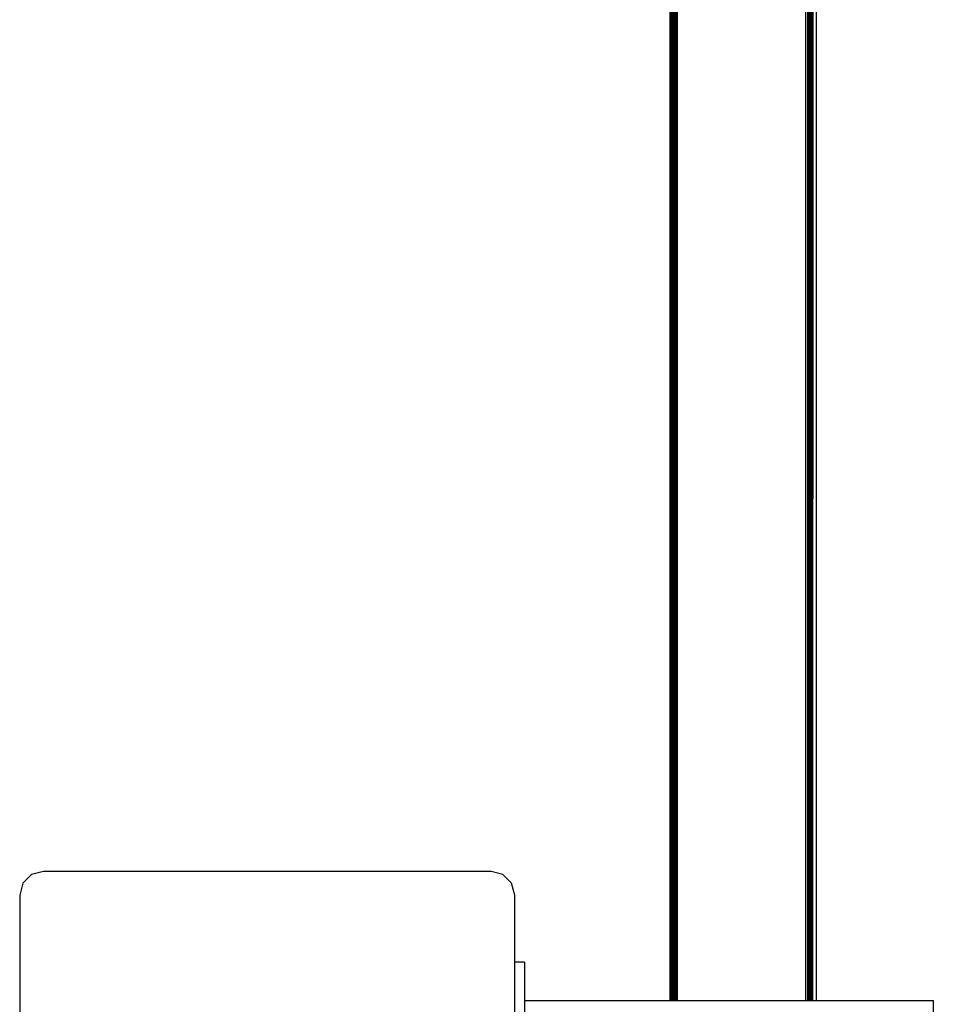
# Model space of a CAD drawing. Units: millimetres. Extents: x -4534 to 366010, y -3372 to 3934.
# Drawn here: x -1730 to -1538, y 1993 to 2200 of the extents above; entities that cross this region are included whole.
import ezdxf

# ---------------------------------------------------------------- set-up
doc = ezdxf.new("R2010")
doc.units = ezdxf.units.MM
doc.layers.add('Toestel 2D', color=7, linetype='Continuous', lineweight=20)
doc.layers.add('VP-EQ', color=7, linetype='Continuous', true_color=0x8a3492, plot=False)

# ---------------------------------------------------------------- blocks, each defined once
blk = doc.blocks.new('2854')
at = {"layer": 'VP-EQ', "color": 0}
for p, q in [((5005.457, -3209.854), (5005.454, -3171.544)), ((5005.454, -3209.854), (5005.454, -3171.544)), ((5005.46, -3209.854), (5005.46, -3171.544)), ((5005.465, -3201.111), (5005.46, -3171.544)), ((5005.465, -3201.111), (5005.469, -3171.544)), ((5005.475, -3209.854), (5005.475, -3171.544)), ((5005.483, -3197.871), (5005.475, -3171.544)), ((5005.483, -3197.871), (5005.487, -3171.544)), ((5005.487, -3171.544), (5005.493, -3209.854)), ((5005.504, -3209.854), (5005.498, -3171.544)), ((5005.499, -3209.854), (5005.498, -3171.544)), ((5005.52, -3209.854), (5005.529, -3171.631)), ((5005.534, -3209.854), (5005.529, -3171.631)), ((5005.539, -3171.631), (5005.534, -3209.854)), ((5005.539, -3171.631), (5005.553, -3209.854)), ((5005.553, -3209.854), (5005.566, -3171.631)), ((5005.568, -3209.854), (5005.566, -3171.631)), ((5005.588, -3209.854), (5005.604, -3171.544)), ((5005.604, -3171.544), (5005.604, -3209.854)), ((5008.304, -3209.854), (5008.304, -3171.606)), ((5008.338, -3171.631), (5008.338, -3209.854)), ((5008.343, -3171.631), (5008.343, -3209.854)), ((5008.37, -3171.631), (5008.37, -3209.854)), ((5008.398, -3171.631), (5008.398, -3209.854)), ((5008.411, -3171.631), (5008.411, -3209.854)), ((5008.423, -3171.631), (5008.423, -3209.854)), ((5008.434, -3171.631), (5008.434, -3209.854)), ((5008.443, -3171.631), (5008.44, -3209.854)), ((5008.443, -3171.631), (5008.443, -3209.854)), ((5008.451, -3171.631), (5008.449, -3209.854)), ((5008.454, -3209.854), (5008.454, -3171.631)), ((5008.526, -3171.631), (5008.526, -3209.854)), ((5005.481, -3209.854), (5005.483, -3197.871)), ((5005.486, -3209.854), (5005.483, -3197.871)), ((5005.464, -3209.854), (5005.465, -3201.111)), ((5005.467, -3209.854), (5005.465, -3201.111)), ((5005.47, -3209.854), (5005.465, -3201.111)), ((4992.043, -3207.209), (4991.86, -3207.392)), ((4992.293, -3207.142), (4992.043, -3207.209)), ((5001.693, -3207.142), (4992.293, -3207.142)), ((5001.943, -3207.209), (5001.693, -3207.142)), ((5002.126, -3207.392), (5001.943, -3207.209)), ((4991.86, -3207.392), (4991.793, -3207.642)), ((5002.193, -3207.642), (5002.126, -3207.392)), ((4991.793, -3207.642), (4991.793, -3217.042)), ((5002.193, -3209.049), (5002.193, -3207.642)), ((5002.393, -3209.049), (5002.193, -3209.049)), ((5002.193, -3214.892), (5002.193, -3209.049)), ((5002.393, -3209.049), (5002.393, -3209.854)), ((5002.393, -3209.854), (5005.454, -3209.854)), ((5002.393, -3209.854), (5002.393, -3214.088)), ((5005.454, -3209.854), (5005.457, -3209.854)), ((5005.457, -3209.854), (5005.46, -3209.854)), ((5005.46, -3209.854), (5005.464, -3209.854)), ((5005.464, -3209.854), (5005.467, -3209.854)), ((5005.467, -3209.854), (5005.47, -3209.854)), ((5005.47, -3209.854), (5005.475, -3209.854)), ((5005.475, -3209.854), (5005.481, -3209.854)), ((5005.481, -3209.854), (5005.486, -3209.854)), ((5005.486, -3209.854), (5005.493, -3209.854)), ((5005.493, -3209.854), (5005.499, -3209.854)), ((5005.499, -3209.854), (5005.504, -3209.854)), ((5005.504, -3209.854), (5005.52, -3209.854)), ((5005.52, -3209.854), (5005.534, -3209.854)), ((5005.534, -3209.854), (5005.553, -3209.854)), ((5005.553, -3209.854), (5005.568, -3209.854)), ((5005.568, -3209.854), (5005.588, -3209.854)), ((5005.588, -3209.854), (5005.604, -3209.854)), ((5005.604, -3209.854), (5008.304, -3209.854)), ((5008.304, -3209.854), (5008.338, -3209.854)), ((5008.338, -3209.854), (5008.343, -3209.854)), ((5008.343, -3209.854), (5008.37, -3209.854)), ((5008.37, -3209.854), (5008.398, -3209.854)), ((5008.398, -3209.854), (5008.411, -3209.854)), ((5008.411, -3209.854), (5008.423, -3209.854)), ((5008.423, -3209.854), (5008.434, -3209.854)), ((5008.434, -3209.854), (5008.44, -3209.854)), ((5008.44, -3209.854), (5008.443, -3209.854)), ((5008.443, -3209.854), (5008.449, -3209.854)), ((5008.449, -3209.854), (5008.454, -3209.854)), ((5008.454, -3209.854), (5008.526, -3209.854)), ((5008.526, -3209.854), (5010.984, -3209.854)), ((5010.984, -3210.154), (5010.984, -3209.854))]:
    blk.add_line(p, q, dxfattribs=at)
blk = doc.blocks.new('VPL-14-RB2854')
at = {"layer": 'Toestel 2D', "color": 0, "xscale": 10, "yscale": 10, "zscale": 10}
blk.add_blockref('2854', (-51648.21, 34092.4), dxfattribs=at)

msp = doc.modelspace()

# ---------------------------------------------------------------- block references
at = {"layer": 'VP-EQ'}
msp.add_blockref('VPL-14-RB2854', (0, 0), dxfattribs=at)

doc.saveas('drawing.dxf')
